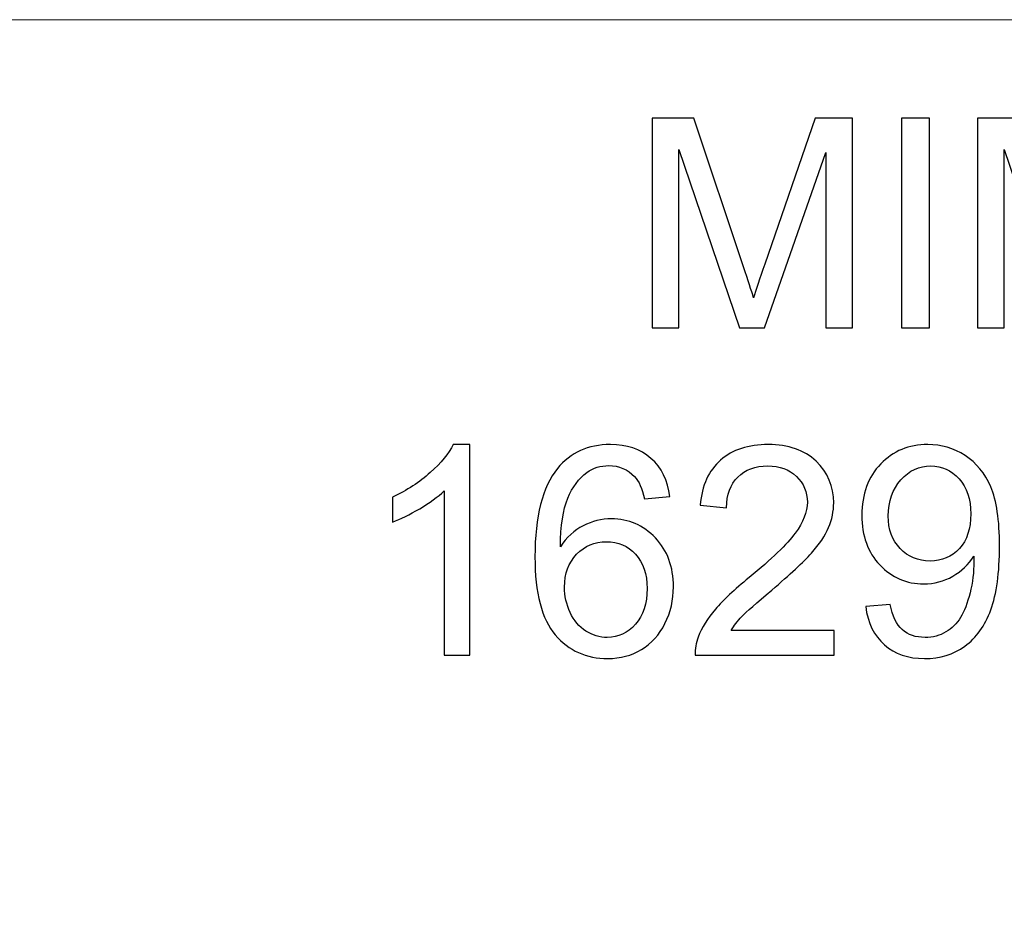
# Model space of a CAD drawing. Units: millimetres. Extents: x -2250 to 2250, y -2400 to 2400.
# Drawn here: x -1311 to -373, y 1541 to 2400 of the extents above; entities that cross this region are included whole.
import ezdxf

# ---------------------------------------------------------------- set-up
doc = ezdxf.new("R2010")
doc.units = ezdxf.units.MM
doc.header["$MEASUREMENT"] = 0
doc.layers.add('layer 1', color=7, linetype='Continuous')

msp = doc.modelspace()

# ---------------------------------------------------------------- linework, layer by layer
at = {"layer": 'layer 1', "color": 250, "lineweight": 20}
msp.add_lwpolyline([(-2250.0373, -2400.0666), (2249.9627, -2400.0666), (2249.9627, 2399.9334), (-2250.0373, 2399.9334), (-2250.0373, -2400.0666)], close=True, dxfattribs=at)
at = {"layer": 'layer 1', "color": 250}
for points, knots in [([(-708.1386, 2105.9421), (-708.1386, 2105.9421), (-708.1386, 2305.8701), (-708.1386, 2305.8701), (-708.1386, 2305.8701), (-668.4881, 2305.8701), (-668.4881, 2305.8701), (-668.4881, 2305.8701), (-621.2053, 2164.3475), (-621.2053, 2164.3475), (-616.8307, 2151.1772), (-613.6661, 2141.3111), (-611.665, 2134.7492), (-609.3846, 2142.0092), (-605.8012, 2152.713), (-600.9612, 2166.814), (-600.9612, 2166.814), (-552.8408, 2305.8701), (-552.8408, 2305.8701), (-552.8408, 2305.8701), (-517.4252, 2305.8701), (-517.4252, 2305.8701), (-517.4252, 2305.8701), (-517.4252, 2105.9421), (-517.4252, 2105.9421), (-517.4252, 2105.9421), (-542.8351, 2105.9421), (-542.8351, 2105.9421), (-542.8351, 2105.9421), (-542.8351, 2273.2003), (-542.8351, 2273.2003), (-542.8351, 2273.2003), (-601.1939, 2105.9421), (-601.1939, 2105.9421), (-601.1939, 2105.9421), (-625.0215, 2105.9421), (-625.0215, 2105.9421), (-625.0215, 2105.9421), (-682.7288, 2276.2718), (-682.7288, 2276.2718), (-682.7288, 2276.2718), (-682.7288, 2105.9421), (-682.7288, 2105.9421), (-682.7288, 2105.9421), (-708.1386, 2105.9421), (-708.1386, 2105.9421)], [0, 0, 0, 0, 0.06666667, 0.06666667, 0.06666667, 0.13333333, 0.13333333, 0.13333333, 0.2, 0.2, 0.2, 0.26666667, 0.26666667, 0.26666667, 0.33333333, 0.33333333, 0.33333333, 0.4, 0.4, 0.4, 0.46666667, 0.46666667, 0.46666667, 0.53333333, 0.53333333, 0.53333333, 0.6, 0.6, 0.6, 0.66666667, 0.66666667, 0.66666667, 0.73333333, 0.73333333, 0.73333333, 0.8, 0.8, 0.8, 0.86666667, 0.86666667, 0.86666667, 0.93333333, 0.93333333, 0.93333333, 1, 1, 1, 1]), ([(-470.5147, 2105.9421), (-470.5147, 2105.9421), (-470.5147, 2305.8701), (-470.5147, 2305.8701), (-470.5147, 2305.8701), (-443.9879, 2305.8701), (-443.9879, 2305.8701), (-443.9879, 2305.8701), (-443.9879, 2105.9421), (-443.9879, 2105.9421), (-443.9879, 2105.9421), (-470.5147, 2105.9421), (-470.5147, 2105.9421)], [0, 0, 0, 0, 0.25, 0.25, 0.25, 0.5, 0.5, 0.5, 0.75, 0.75, 0.75, 1, 1, 1, 1]), ([(-397.9617, 2105.9421), (-397.9617, 2105.9421), (-397.9617, 2305.8701), (-397.9617, 2305.8701), (-397.9617, 2305.8701), (-358.3112, 2305.8701), (-358.3112, 2305.8701), (-358.3112, 2305.8701), (-311.0284, 2164.3475), (-311.0284, 2164.3475), (-306.6538, 2151.1772), (-303.4892, 2141.3111), (-301.4881, 2134.7492), (-299.2077, 2142.0092), (-295.6243, 2152.713), (-290.7843, 2166.814), (-290.7843, 2166.814), (-242.6639, 2305.8701), (-242.6639, 2305.8701), (-242.6639, 2305.8701), (-207.2483, 2305.8701), (-207.2483, 2305.8701), (-207.2483, 2305.8701), (-207.2483, 2105.9421), (-207.2483, 2105.9421), (-207.2483, 2105.9421), (-232.6582, 2105.9421), (-232.6582, 2105.9421), (-232.6582, 2105.9421), (-232.6582, 2273.2003), (-232.6582, 2273.2003), (-232.6582, 2273.2003), (-291.017, 2105.9421), (-291.017, 2105.9421), (-291.017, 2105.9421), (-314.8446, 2105.9421), (-314.8446, 2105.9421), (-314.8446, 2105.9421), (-372.5519, 2276.2718), (-372.5519, 2276.2718), (-372.5519, 2276.2718), (-372.5519, 2105.9421), (-372.5519, 2105.9421), (-372.5519, 2105.9421), (-397.9617, 2105.9421), (-397.9617, 2105.9421)], [0, 0, 0, 0, 0.06666667, 0.06666667, 0.06666667, 0.13333333, 0.13333333, 0.13333333, 0.2, 0.2, 0.2, 0.26666667, 0.26666667, 0.26666667, 0.33333333, 0.33333333, 0.33333333, 0.4, 0.4, 0.4, 0.46666667, 0.46666667, 0.46666667, 0.53333333, 0.53333333, 0.53333333, 0.6, 0.6, 0.6, 0.66666667, 0.66666667, 0.66666667, 0.73333333, 0.73333333, 0.73333333, 0.8, 0.8, 0.8, 0.86666667, 0.86666667, 0.86666667, 0.93333333, 0.93333333, 0.93333333, 1, 1, 1, 1]), ([(-882.0985, 1793.9968), (-882.0985, 1793.9968), (-906.6707, 1793.9968), (-906.6707, 1793.9968), (-906.6707, 1793.9968), (-906.6707, 1950.4581), (-906.6707, 1950.4581), (-912.581, 1944.7805), (-920.3529, 1939.1493), (-929.9397, 1933.5182), (-939.5266, 1927.8871), (-948.1827, 1923.6521), (-955.815, 1920.8598), (-955.815, 1920.8598), (-955.815, 1944.5943), (-955.815, 1944.5943), (-942.0862, 1951.0166), (-930.0794, 1958.835), (-919.7944, 1968.0495), (-909.5095, 1977.2176), (-902.203, 1986.1063), (-897.9215, 1994.7624), (-897.9215, 1994.7624), (-882.0985, 1994.7624), (-882.0985, 1994.7624), (-882.0985, 1994.7624), (-882.0985, 1793.9968), (-882.0985, 1793.9968)], [0, 0, 0, 0, 0.11111111, 0.11111111, 0.11111111, 0.22222222, 0.22222222, 0.22222222, 0.33333333, 0.33333333, 0.33333333, 0.44444444, 0.44444444, 0.44444444, 0.55555556, 0.55555556, 0.55555556, 0.66666667, 0.66666667, 0.66666667, 0.77777778, 0.77777778, 0.77777778, 0.88888889, 0.88888889, 0.88888889, 1, 1, 1, 1]), ([(-691.3385, 1945.0597), (-691.3385, 1945.0597), (-715.6315, 1943.1051), (-715.6315, 1943.1051), (-717.8187, 1952.7385), (-720.9368, 1959.7657), (-724.9856, 1964.1403), (-731.6406, 1971.1676), (-739.8778, 1974.658), (-749.6509, 1974.658), (-757.5158, 1974.658), (-764.4965, 1972.4707), (-770.5, 1968.0961), (-778.2253, 1962.465), (-784.2752, 1954.2742), (-788.7895, 1943.4774), (-793.2571, 1932.634), (-795.584, 1917.2299), (-795.7702, 1897.265), (-789.8598, 1906.2469), (-782.5999, 1912.9484), (-774.0369, 1917.2764), (-765.4738, 1921.651), (-756.5385, 1923.8383), (-747.1378, 1923.8383), (-730.7564, 1923.8383), (-716.7949, 1917.7883), (-705.2534, 1905.7349), (-693.7585, 1893.6816), (-687.9878, 1878.1378), (-687.9878, 1859.0106), (-687.9878, 1846.4453), (-690.687, 1834.8108), (-696.0854, 1824.0139), (-701.5304, 1813.2171), (-708.93, 1804.9798), (-718.4237, 1799.2556), (-727.871, 1793.5314), (-738.6213, 1790.6461), (-750.6282, 1790.6461), (-771.0584, 1790.6461), (-787.7656, 1798.1852), (-800.7032, 1813.2171), (-813.5943, 1828.2489), (-820.0631, 1853.0537), (-820.0631, 1887.5851), (-820.0631, 1926.2117), (-812.8962, 1954.3208), (-798.609, 1971.8657), (-786.1368, 1987.1302), (-769.3365, 1994.7624), (-748.1616, 1994.7624), (-732.4317, 1994.7624), (-719.4941, 1990.3413), (-709.4419, 1981.5456), (-699.3896, 1972.7499), (-693.3397, 1960.6034), (-691.3385, 1945.0597)], [0, 0, 0, 0, 0.05263158, 0.05263158, 0.05263158, 0.10526316, 0.10526316, 0.10526316, 0.15789474, 0.15789474, 0.15789474, 0.21052632, 0.21052632, 0.21052632, 0.26315789, 0.26315789, 0.26315789, 0.31578947, 0.31578947, 0.31578947, 0.36842105, 0.36842105, 0.36842105, 0.42105263, 0.42105263, 0.42105263, 0.47368421, 0.47368421, 0.47368421, 0.52631579, 0.52631579, 0.52631579, 0.57894737, 0.57894737, 0.57894737, 0.63157895, 0.63157895, 0.63157895, 0.68421053, 0.68421053, 0.68421053, 0.73684211, 0.73684211, 0.73684211, 0.78947368, 0.78947368, 0.78947368, 0.84210526, 0.84210526, 0.84210526, 0.89473684, 0.89473684, 0.89473684, 0.94736842, 0.94736842, 0.94736842, 1, 1, 1, 1]), ([(-534.9237, 1817.452), (-534.9237, 1817.452), (-534.9237, 1793.9968), (-534.9237, 1793.9968), (-534.9237, 1793.9968), (-667.2783, 1793.9968), (-667.2783, 1793.9968), (-667.4644, 1799.9071), (-666.4871, 1805.5848), (-664.3929, 1811.0763), (-660.9956, 1820.0582), (-655.5506, 1828.947), (-648.058, 1837.6496), (-640.5654, 1846.3522), (-629.8616, 1856.4045), (-615.9467, 1867.8063), (-594.3064, 1885.6304), (-579.6004, 1899.7315), (-571.9216, 1910.1561), (-564.1962, 1920.5806), (-560.3336, 1930.4467), (-560.3336, 1939.7543), (-560.3336, 1949.4808), (-563.8239, 1957.6715), (-570.8046, 1964.373), (-577.7854, 1971.028), (-586.9068, 1974.3787), (-598.1225, 1974.3787), (-609.9898, 1974.3787), (-619.4836, 1970.8418), (-626.6039, 1963.768), (-633.7242, 1956.7408), (-637.3077, 1946.9678), (-637.4008, 1934.449), (-637.4008, 1934.449), (-662.5314, 1936.962), (-662.5314, 1936.962), (-660.8095, 1955.7635), (-654.2941, 1970.0972), (-643.0319, 1979.9633), (-631.7231, 1989.8294), (-616.5982, 1994.7624), (-597.5641, 1994.7624), (-578.3904, 1994.7624), (-563.1724, 1989.4571), (-552.0032, 1978.7999), (-540.7875, 1968.1426), (-535.2029, 1954.9258), (-535.2029, 1939.1959), (-535.2029, 1931.1913), (-536.8318, 1923.3264), (-540.136, 1915.601), (-543.3937, 1907.8292), (-548.8386, 1899.685), (-556.4243, 1891.122), (-564.0566, 1882.6055), (-576.6685, 1870.8313), (-594.2599, 1855.9391), (-609.0125, 1843.5599), (-618.5063, 1835.1831), (-622.6947, 1830.762), (-626.8831, 1826.3408), (-630.327, 1821.9197), (-633.0727, 1817.452), (-633.0727, 1817.452), (-534.9237, 1817.452), (-534.9237, 1817.452)], [0, 0, 0, 0, 0.04545455, 0.04545455, 0.04545455, 0.09090909, 0.09090909, 0.09090909, 0.13636364, 0.13636364, 0.13636364, 0.18181818, 0.18181818, 0.18181818, 0.22727273, 0.22727273, 0.22727273, 0.27272727, 0.27272727, 0.27272727, 0.31818182, 0.31818182, 0.31818182, 0.36363636, 0.36363636, 0.36363636, 0.40909091, 0.40909091, 0.40909091, 0.45454545, 0.45454545, 0.45454545, 0.5, 0.5, 0.5, 0.54545455, 0.54545455, 0.54545455, 0.59090909, 0.59090909, 0.59090909, 0.63636364, 0.63636364, 0.63636364, 0.68181818, 0.68181818, 0.68181818, 0.72727273, 0.72727273, 0.72727273, 0.77272727, 0.77272727, 0.77272727, 0.81818182, 0.81818182, 0.81818182, 0.86363636, 0.86363636, 0.86363636, 0.90909091, 0.90909091, 0.90909091, 0.95454545, 0.95454545, 0.95454545, 1, 1, 1, 1]), ([(-504.7204, 1840.3488), (-504.7204, 1840.3488), (-481.2652, 1842.3034), (-481.2652, 1842.3034), (-479.264, 1831.2273), (-475.4479, 1823.2228), (-469.8168, 1818.2432), (-464.1857, 1813.2636), (-456.9722, 1810.7505), (-448.13, 1810.7505), (-440.5908, 1810.7505), (-433.9824, 1812.4725), (-428.2582, 1815.9628), (-422.534, 1819.4066), (-417.8802, 1824.0139), (-414.2967, 1829.8312), (-410.7133, 1835.6019), (-407.6883, 1843.4203), (-405.2218, 1853.2399), (-402.7553, 1863.0594), (-401.5453, 1873.0651), (-401.5453, 1883.257), (-401.5453, 1884.3274), (-401.5918, 1886.0028), (-401.6849, 1888.19), (-406.5714, 1880.3716), (-413.2729, 1873.9959), (-421.7429, 1869.1559), (-430.2128, 1864.2694), (-439.4274, 1861.8494), (-449.2934, 1861.8494), (-465.8145, 1861.8494), (-479.7759, 1867.8529), (-491.2243, 1879.8597), (-502.6262, 1891.82), (-508.3504, 1907.643), (-508.3504, 1927.2821), (-508.3504, 1947.5727), (-502.3935, 1963.8611), (-490.4332, 1976.2403), (-478.5194, 1988.5729), (-463.5807, 1994.7624), (-445.5704, 1994.7624), (-432.6328, 1994.7624), (-420.7656, 1991.2721), (-409.9687, 1984.2448), (-399.2184, 1977.2641), (-391.0742, 1967.3049), (-385.4896, 1954.3208), (-379.905, 1941.3832), (-377.1128, 1922.6283), (-377.1128, 1898.1027), (-377.1128, 1872.5532), (-379.8585, 1852.216), (-385.3965, 1837.0911), (-390.9346, 1821.9197), (-399.2184, 1810.4248), (-410.1549, 1802.5133), (-421.0913, 1794.6018), (-433.8893, 1790.6461), (-448.5954, 1790.6461), (-464.2322, 1790.6461), (-476.9837, 1794.9741), (-486.8963, 1803.6767), (-496.7624, 1812.3794), (-502.7193, 1824.6189), (-504.7204, 1840.3488)], [0, 0, 0, 0, 0.04545455, 0.04545455, 0.04545455, 0.09090909, 0.09090909, 0.09090909, 0.13636364, 0.13636364, 0.13636364, 0.18181818, 0.18181818, 0.18181818, 0.22727273, 0.22727273, 0.22727273, 0.27272727, 0.27272727, 0.27272727, 0.31818182, 0.31818182, 0.31818182, 0.36363636, 0.36363636, 0.36363636, 0.40909091, 0.40909091, 0.40909091, 0.45454545, 0.45454545, 0.45454545, 0.5, 0.5, 0.5, 0.54545455, 0.54545455, 0.54545455, 0.59090909, 0.59090909, 0.59090909, 0.63636364, 0.63636364, 0.63636364, 0.68181818, 0.68181818, 0.68181818, 0.72727273, 0.72727273, 0.72727273, 0.77272727, 0.77272727, 0.77272727, 0.81818182, 0.81818182, 0.81818182, 0.86363636, 0.86363636, 0.86363636, 0.90909091, 0.90909091, 0.90909091, 0.95454545, 0.95454545, 0.95454545, 1, 1, 1, 1]), ([(-404.4772, 1928.5386), (-404.4772, 1942.5932), (-408.2002, 1953.7623), (-415.6464, 1961.9996), (-423.0459, 1970.2368), (-432.0743, 1974.3787), (-442.685, 1974.3787), (-453.668, 1974.3787), (-463.1618, 1969.9576), (-471.1664, 1961.0688), (-479.2175, 1952.18), (-483.2198, 1940.6386), (-483.2198, 1926.491), (-483.2198, 1913.786), (-479.4036, 1903.4546), (-471.8179, 1895.5431), (-464.1857, 1887.5851), (-454.6919, 1883.6293), (-443.3831, 1883.6293), (-432.0278, 1883.6293), (-422.7202, 1887.5851), (-415.4137, 1895.5431), (-408.1072, 1903.4546), (-404.4772, 1914.4841), (-404.4772, 1928.5386)], [0, 0, 0, 0, 0.125, 0.125, 0.125, 0.25, 0.25, 0.25, 0.375, 0.375, 0.375, 0.5, 0.5, 0.5, 0.625, 0.625, 0.625, 0.75, 0.75, 0.75, 0.875, 0.875, 0.875, 1, 1, 1, 1]), ([(-791.861, 1858.7779), (-791.861, 1850.308), (-790.046, 1842.2103), (-786.4625, 1834.485), (-782.8791, 1826.7597), (-777.853, 1820.8959), (-771.4773, 1816.847), (-765.055, 1812.7982), (-758.2604, 1810.7505), (-751.047, 1810.7505), (-740.5759, 1810.7505), (-731.6406, 1814.939), (-724.241, 1823.3158), (-716.8414, 1831.6927), (-713.1184, 1843.048), (-713.1184, 1857.4283), (-713.1184, 1871.2502), (-716.7949, 1882.1401), (-724.1014, 1890.0981), (-731.4079, 1898.0561), (-740.7155, 1902.0584), (-752.0243, 1902.0584), (-763.1004, 1902.0584), (-772.5476, 1898.0561), (-780.273, 1890.0981), (-787.9983, 1882.1401), (-791.861, 1871.7155), (-791.861, 1858.7779)], [0, 0, 0, 0, 0.11111111, 0.11111111, 0.11111111, 0.22222222, 0.22222222, 0.22222222, 0.33333333, 0.33333333, 0.33333333, 0.44444444, 0.44444444, 0.44444444, 0.55555556, 0.55555556, 0.55555556, 0.66666667, 0.66666667, 0.66666667, 0.77777778, 0.77777778, 0.77777778, 0.88888889, 0.88888889, 0.88888889, 1, 1, 1, 1])]:
    msp.add_open_spline(points, degree=3, knots=knots, dxfattribs=at)

doc.saveas('drawing.dxf')
